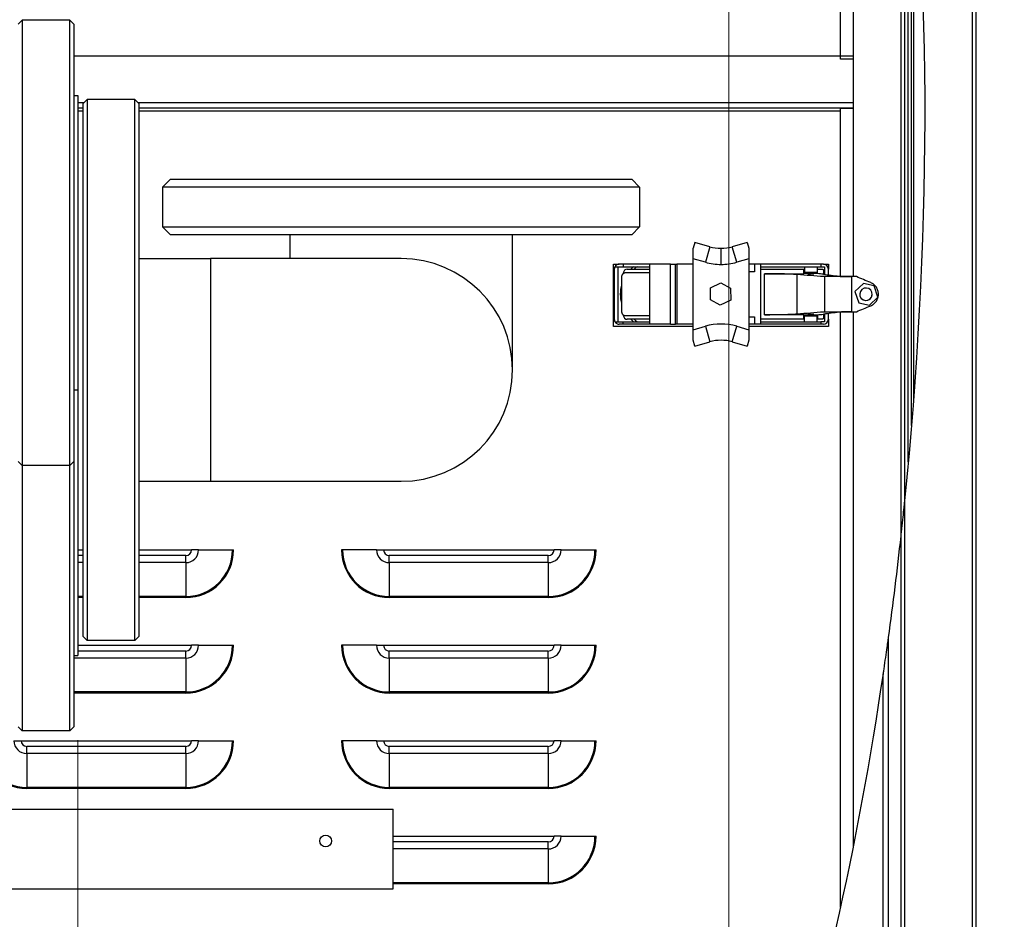
# Model space of a CAD drawing. Units: inches. Extents: x 72 to 334, y 21 to 223.
# Drawn here: x 177 to 192, y 118 to 132 of the extents above; entities that cross this region are included whole.
import ezdxf

# ---------------------------------------------------------------- set-up
doc = ezdxf.new("R2010")
doc.units = ezdxf.units.IN
doc.header["$LTSCALE"] = 21.333333
doc.header["$MEASUREMENT"] = 0
for name, color, linetype, lineweight in [('Dimensions(ANSI)', 7, 'Continuous', 18), ('Visible Edges(ANSI)', 7, 'Continuous', 25), ('Visible Tangent Edges(ANSI)', 7, 'Continuous', 25)]:
    doc.layers.add(name, color=color, linetype=linetype, lineweight=lineweight)
doc.styles.add('MESTEK', font='arial.ttf')
doc.dimstyles.new('MESTEK FRACTIONS', dxfattribs={"dimscale": 21.333333, "dimtxt": 0.08, "dimasz": 0.098425, "dimexe": 0.063, "dimexo": 0.0625, "dimgap": 0.031496, "dimtad": 0, "dimtih": 1, "dimtoh": 1, "dimdec": 4, "dimrnd": 1e-08, "dimzin": 1, "dimdsep": 46, "dimlunit": 5, "dimtxsty": 'MESTEK', "dimcen": 0.09, "dimdle": 0.393701, "dimclrd": 7, "dimclre": 7, "dimclrt": 7, "dimadec": 0, "dimazin": 0, "dimtfac": 1, "dimtofl": 0, "dimtmove": 0, "dimatfit": 3, "dimfxl": 0, "dimfrac": 2, "dimtolj": 1, "dimtzin": 0, "dimlwd": 15, "dimlwe": 15, "dimarcsym": 0})

# ---------------------------------------------------------------- blocks, each defined once
blk = doc.blocks.new('*D36')
at = {"layer": 'Defpoints', "color": 0, "linetype": 'Continuous'}
for p in [(187.729, 134.232), (191.639, 103.136), (191.639, 99.676)]:
    blk.add_point(p, dxfattribs=at)
at = {"layer": 'Dimensions(ANSI)', "color": 7, "linetype": 'Continuous', "lineweight": 15}
for p, q in [((187.729, 132.899), (187.729, 98.332)), ((185.629, 99.676), (183.53, 99.676)), ((193.739, 99.676), (207.525, 99.676))]:
    blk.add_line(p, q, dxfattribs=at)
at = {"layer": 'Dimensions(ANSI)', "color": 7, "linetype": 'Continuous'}
for points in [[(185.629, 100.026), (185.629, 99.326), (187.729, 99.676)], [(193.739, 100.026), (193.739, 99.326), (191.639, 99.676)]]:
    blk.add_solid(points, dxfattribs=at)
at = {"layer": 'Dimensions(ANSI)', "color": 7, "linetype": 'Continuous', "lineweight": 18, "insert": (208.197, 103.421), "char_height": 1.70667, "attachment_point": 1, "style": 'MESTEK'}
blk.add_mtext('\\A1; 3 15/16\\P[99]{\\PWATER OUTLET}', dxfattribs=at)
blk = doc.blocks.new('*D37')
at = {"layer": 'Defpoints', "color": 0, "linetype": 'Continuous'}
for p in [(177.493, 122.178), (191.639, 101.886), (191.639, 95.988)]:
    blk.add_point(p, dxfattribs=at)
at = {"layer": 'Dimensions(ANSI)', "color": 7, "linetype": 'Continuous', "lineweight": 15}
for p, q in [((177.493, 120.845), (177.493, 94.644)), ((191.639, 100.552), (191.639, 94.644)), ((179.593, 95.988), (189.539, 95.988)), ((191.639, 95.988), (194.08, 95.988))]:
    blk.add_line(p, q, dxfattribs=at)
at = {"layer": 'Dimensions(ANSI)', "color": 7, "linetype": 'Continuous'}
for points in [[(179.593, 96.337), (179.593, 95.638), (177.493, 95.988)], [(189.539, 96.337), (189.539, 95.638), (191.639, 95.988)]]:
    blk.add_solid(points, dxfattribs=at)
at = {"layer": 'Dimensions(ANSI)', "color": 7, "linetype": 'Continuous', "lineweight": 18, "insert": (194.752, 99.704), "char_height": 1.70667, "attachment_point": 1, "style": 'MESTEK'}
blk.add_mtext('\\A1; 14 1/8\\P[359]{\\PWATER INLET}', dxfattribs=at)

msp = doc.modelspace()

# ---------------------------------------------------------------- linework, layer by layer
at = {"layer": 'Visible Edges(ANSI)'}
for p, q in [((191.611591, 155.110813), (191.611591, 106.610813)), ((190.430489, 136.699886), (190.430489, 124.053347)), ((190.489544, 136.253222), (190.489544, 124.60924)), ((190.548599, 125.219558), (190.548599, 135.752969)), ((190.598599, 125.792861), (190.598599, 135.273509)), ((189.482536, 131.549361), (189.482536, 133.475023)), ((189.682457, 133.479636), (189.682457, 128.130817)), ((176.555531, 132.101383), (176.618031, 132.163883)), ((176.618031, 132.163883), (176.618031, 125.163883)), ((177.368031, 132.163883), (176.618031, 132.163883)), ((177.368031, 125.163883), (177.368031, 132.163883)), ((177.430531, 132.101383), (177.368031, 132.163883)), ((177.430531, 132.101383), (177.430531, 125.226383)), ((177.430531, 131.599361), (189.682457, 131.599361)), ((189.682457, 131.549361), (189.482536, 131.549361)), ((177.430531, 130.976383), (177.493031, 130.976383)), ((177.493031, 130.976383), (177.493031, 126.351383)), ((177.574964, 130.851383), (177.637464, 130.913883)), ((177.574964, 122.476383), (177.574964, 130.851383)), ((177.637464, 130.913883), (177.637464, 122.413883)), ((178.387464, 130.913883), (177.637464, 130.913883)), ((178.387464, 122.413883), (178.387464, 130.913883)), ((178.449964, 130.851383), (178.387464, 130.913883)), ((178.449964, 130.851383), (178.449964, 122.476383)), ((177.493031, 130.786861), (177.574964, 130.786861)), ((177.493031, 130.736861), (177.574964, 130.736861)), ((178.449964, 130.786861), (189.682457, 130.786861)), ((178.449964, 130.736861), (189.482536, 130.736861)), ((189.482536, 130.77979), (189.682457, 130.77979)), ((189.482536, 128.135431), (189.482536, 130.77979)), ((178.949964, 129.663883), (178.824964, 129.538883)), ((178.949964, 129.663883), (186.199964, 129.663883)), ((186.199964, 129.663883), (186.324964, 129.538883)), ((186.324964, 129.538883), (178.824964, 129.538883)), ((178.824964, 129.538883), (178.824964, 128.913883)), ((186.324964, 129.538883), (186.324964, 128.913883)), ((178.824964, 128.913883), (186.324964, 128.913883)), ((178.949964, 128.788883), (178.824964, 128.913883)), ((186.199964, 128.788883), (186.324964, 128.913883)), ((186.199964, 128.788883), (178.949964, 128.788883)), ((180.824964, 128.788883), (180.824964, 128.413883)), ((184.324964, 126.663883), (184.324964, 128.788883)), ((187.192697, 128.668688), (187.167044, 128.578257)), ((187.427155, 128.602179), (187.192697, 128.668688)), ((188.016391, 128.668688), (187.781933, 128.602179)), ((188.016391, 128.668688), (188.042044, 128.578257)), ((178.449964, 128.413883), (179.574964, 128.413883)), ((182.574964, 128.413883), (179.574964, 128.413883)), ((187.167044, 127.296896), (187.167044, 128.411943)), ((188.042044, 128.411943), (188.042044, 127.296896)), ((185.912536, 128.326861), (186.005135, 128.326861)), ((185.912536, 127.346861), (185.912536, 128.326861)), ((185.926395, 128.248121), (185.926395, 127.460719)), ((185.94608, 128.300202), (185.94608, 128.287491)), ((185.94608, 128.287491), (186.06419, 128.287491)), ((185.98545, 127.421349), (185.98545, 128.287491)), ((186.06419, 128.326861), (186.005135, 128.326861)), ((186.477576, 128.326861), (186.06419, 128.326861)), ((186.06419, 128.326861), (186.06419, 128.287491)), ((186.06419, 128.287491), (186.477576, 128.287491)), ((186.071948, 128.182205), (186.071948, 128.189124)), ((186.477576, 128.189124), (186.09934, 128.189124)), ((186.128991, 128.24818), (186.477576, 128.24818)), ((186.812221, 128.326861), (186.477576, 128.326861)), ((186.477576, 128.326861), (186.477576, 128.287491)), ((186.477576, 128.287491), (186.477576, 127.421349)), ((186.812221, 128.326861), (186.890961, 128.326861)), ((186.890961, 128.326861), (186.910646, 128.326861)), ((186.890961, 127.381979), (186.890961, 128.326861)), ((187.167044, 128.326861), (186.910646, 128.326861)), ((188.131119, 128.326861), (188.042044, 128.326861)), ((188.131119, 128.20875), (188.042044, 128.20875)), ((188.229544, 128.326861), (188.131119, 128.326861)), ((188.131119, 128.326861), (188.131119, 128.20875)), ((188.229544, 128.287491), (188.229544, 128.326861)), ((189.174426, 128.326861), (188.229544, 128.326861)), ((188.229544, 127.421349), (188.229544, 128.287491)), ((188.229544, 128.287491), (189.174426, 128.287491)), ((188.229544, 128.248928), (188.90561, 128.248928)), ((188.90561, 128.248928), (188.91852, 128.248928)), ((188.90561, 128.177452), (188.90561, 128.248928)), ((188.91852, 128.287491), (188.91852, 128.196939)), ((189.115371, 128.196939), (188.91852, 128.196939)), ((189.115371, 128.287491), (189.115371, 128.196939)), ((189.115371, 128.248928), (189.12142, 128.248928)), ((189.12142, 128.248928), (189.194111, 128.248928)), ((189.213796, 128.326861), (189.174426, 128.326861)), ((189.174426, 128.326861), (189.174426, 128.287491)), ((189.174426, 128.287491), (189.233481, 128.287491)), ((189.213796, 128.326861), (189.292536, 128.326861)), ((189.233481, 128.287491), (189.233481, 128.167587)), ((189.292536, 128.326861), (189.292536, 128.248121)), ((189.292536, 128.159773), (189.292536, 128.248121)), ((186.041022, 128.130069), (186.041022, 127.578888)), ((187.439149, 127.956372), (187.602591, 128.036068)), ((187.602591, 128.036068), (187.75418, 127.951503)), ((188.288599, 128.177452), (188.90561, 128.177452)), ((189.23759, 128.130817), (189.220543, 128.130817)), ((189.732148, 128.130817), (189.663784, 128.130817)), ((187.441202, 127.765445), (187.439149, 127.956372)), ((187.75418, 127.951503), (187.756233, 127.760576)), ((189.842567, 128.02363), (189.710318, 127.89883)), ((189.710318, 127.89883), (189.7692, 127.717198)), ((190.012474, 127.988106), (189.842567, 128.02363)), ((190.071356, 127.806474), (190.012474, 127.988106)), ((187.592792, 127.68088), (187.441202, 127.765445)), ((187.756233, 127.760576), (187.592792, 127.68088)), ((189.939108, 127.681674), (190.071356, 127.806474)), ((189.220543, 127.579636), (189.23759, 127.579636)), ((189.482536, 118.22298), (189.482536, 127.575023)), ((189.663784, 127.579636), (189.732148, 127.579636)), ((189.682457, 127.579636), (189.682457, 119.174953)), ((189.7692, 127.717198), (189.939108, 127.681674)), ((185.94608, 127.421349), (186.06419, 127.421349)), ((185.94608, 127.408637), (185.94608, 127.421349)), ((186.06419, 127.421349), (186.477576, 127.421349)), ((186.06419, 127.381979), (186.06419, 127.421349)), ((186.071948, 127.519833), (186.071948, 127.526753)), ((186.09934, 127.519833), (186.477576, 127.519833)), ((186.477576, 127.460778), (186.128991, 127.460778)), ((186.477576, 127.421349), (186.477576, 127.381979)), ((188.042044, 127.500089), (188.131119, 127.500089)), ((188.131119, 127.500089), (188.131119, 127.381979)), ((188.905571, 127.461526), (188.229544, 127.461526)), ((188.229544, 127.421349), (189.174426, 127.421349)), ((188.229544, 127.381979), (188.229544, 127.421349)), ((188.905571, 127.533002), (188.288599, 127.533002)), ((188.905571, 127.461526), (188.905571, 127.533002)), ((188.91852, 127.461526), (188.905571, 127.461526)), ((188.91852, 127.421349), (188.91852, 127.5119)), ((189.115371, 127.5119), (188.91852, 127.5119)), ((189.115371, 127.421349), (189.115371, 127.5119)), ((189.121407, 127.461526), (189.115371, 127.461526)), ((189.194111, 127.461526), (189.121407, 127.461526)), ((189.233481, 127.421349), (189.174426, 127.421349)), ((189.174426, 127.421349), (189.174426, 127.381979)), ((189.213796, 127.540266), (189.213796, 127.481211)), ((189.233481, 127.542868), (189.233481, 127.421349)), ((189.292536, 127.460719), (189.292536, 127.550681)), ((189.292536, 127.460719), (189.292536, 127.346861)), ((187.167044, 127.346861), (185.912536, 127.346861)), ((186.06419, 127.381979), (186.005135, 127.381979)), ((186.477576, 127.381979), (186.06419, 127.381979)), ((186.812221, 127.381979), (186.477576, 127.381979)), ((186.812221, 127.381979), (186.890961, 127.381979)), ((186.910646, 127.381979), (186.890961, 127.381979)), ((187.167044, 127.381979), (186.910646, 127.381979)), ((188.131119, 127.381979), (188.042044, 127.381979)), ((189.292536, 127.346861), (188.042044, 127.346861)), ((188.229544, 127.381979), (188.131119, 127.381979)), ((189.174426, 127.381979), (188.229544, 127.381979)), ((189.213796, 127.381979), (189.174426, 127.381979)), ((187.192697, 127.040151), (187.167044, 127.130583)), ((187.192697, 127.040151), (187.427155, 127.106661)), ((187.781933, 127.106661), (188.016391, 127.040151)), ((188.042044, 127.130583), (188.016391, 127.040151)), ((177.430531, 126.351383), (177.493031, 126.351383)), ((177.493031, 126.351383), (177.493031, 122.178153)), ((176.555531, 125.226383), (176.618031, 125.163883)), ((176.618031, 125.163883), (176.618031, 120.990653)), ((177.368031, 125.163883), (176.618031, 125.163883)), ((177.430531, 125.226383), (177.368031, 125.163883)), ((177.368031, 120.990653), (177.368031, 125.163883)), ((177.430531, 125.226383), (177.430531, 121.053153)), ((178.449964, 124.913883), (179.574964, 124.913883)), ((179.574964, 124.913883), (182.574964, 124.913883)), ((190.430489, 124.053347), (190.430489, 106.610813)), ((177.493031, 123.836861), (177.574964, 123.836861)), ((178.449964, 123.836861), (179.278786, 123.836861)), ((179.39009, 123.836861), (179.278786, 123.836861)), ((179.39009, 123.836861), (179.922848, 123.836861)), ((179.922848, 123.836861), (179.938786, 123.836861)), ((181.654725, 123.836861), (181.638786, 123.836861)), ((182.187482, 123.836861), (181.654725, 123.836861)), ((182.187482, 123.836861), (182.298786, 123.836861)), ((182.298786, 123.836861), (184.978786, 123.836861)), ((185.09009, 123.836861), (184.978786, 123.836861)), ((185.09009, 123.836861), (185.622848, 123.836861)), ((185.622848, 123.836861), (185.638786, 123.836861)), ((177.574964, 122.476383), (177.637464, 122.413883)), ((178.449964, 122.476383), (178.387464, 122.413883)), ((177.493031, 122.336861), (179.278786, 122.336861)), ((178.387464, 122.413883), (177.637464, 122.413883)), ((179.39009, 122.336861), (179.278786, 122.336861)), ((179.39009, 122.336861), (179.922848, 122.336861)), ((179.922848, 122.336861), (179.938786, 122.336861)), ((181.654725, 122.336861), (181.638786, 122.336861)), ((182.187482, 122.336861), (181.654725, 122.336861)), ((182.187482, 122.336861), (182.298786, 122.336861)), ((182.298786, 122.336861), (184.978786, 122.336861)), ((185.09009, 122.336861), (184.978786, 122.336861)), ((185.09009, 122.336861), (185.622848, 122.336861)), ((185.622848, 122.336861), (185.638786, 122.336861)), ((190.232536, 122.457785), (190.232536, 105.917861)), ((177.430531, 122.178153), (177.493031, 122.178153)), ((176.555531, 121.053153), (176.618031, 120.990653)), ((177.368031, 120.990653), (176.618031, 120.990653)), ((177.430531, 121.053153), (177.368031, 120.990653)), ((176.487482, 120.836861), (176.598786, 120.836861)), ((176.598786, 120.836861), (179.278786, 120.836861)), ((179.39009, 120.836861), (179.278786, 120.836861)), ((179.39009, 120.836861), (179.922848, 120.836861)), ((179.922848, 120.836861), (179.938786, 120.836861)), ((181.654725, 120.836861), (181.638786, 120.836861)), ((182.187482, 120.836861), (181.654725, 120.836861)), ((182.187482, 120.836861), (182.298786, 120.836861)), ((182.298786, 120.836861), (184.978786, 120.836861)), ((185.09009, 120.836861), (184.978786, 120.836861)), ((185.09009, 120.836861), (185.622848, 120.836861)), ((185.622848, 120.836861), (185.638786, 120.836861)), ((171.895591, 119.760813), (182.450591, 119.760813)), ((182.450591, 118.510813), (182.450591, 119.760813)), ((182.450591, 119.336861), (184.978786, 119.336861)), ((185.09009, 119.336861), (184.978786, 119.336861)), ((185.09009, 119.336861), (185.622848, 119.336861)), ((185.622848, 119.336861), (185.638786, 119.336861)), ((171.895591, 118.510813), (182.450591, 118.510813))]:
    msp.add_line(p, q, dxfattribs=at)
msp.add_circle((181.388091, 119.260813), 0.09375, dxfattribs=at)
for centre, radius, start, end in [((187.604544, 129.227505), 0.65, 254.1627147, 270), ((187.604544, 129.227505), 0.65, 270, 285.8372853), ((182.574964, 126.663883), 1.75, 270, 90), ((186.005135, 128.248121), 0.07874, 138.5903779, 180), ((186.005135, 128.248121), 0.07874, 90, 138.5903779), ((189.213796, 128.248121), 0.07874, 0, 90), ((189.883087, 127.854479), 0.098425, 17.9618616, 197.9618616), ((189.883087, 127.854479), 0.098425, 197.9618616, 17.9618616), ((189.883087, 127.855227), 0.098425, 180.2177245, 300.3132644), ((189.883087, 127.855227), 0.098425, 300.3132644, 359.7822755), ((186.005135, 127.460719), 0.07874, 180, 221.4096221), ((189.213796, 127.460719), 0.07874, 270, 0), ((186.005135, 127.460719), 0.07874, 221.4096221, 270), ((187.604544, 126.481334), 0.65, 74.1627147, 105.8372853)]:
    msp.add_arc(centre, radius, start, end, dxfattribs=at)
for centre, major_axis, start_param, end_param in [((186.128991, 128.189124), (0, 0.059055), 0, 1.570796327), ((186.128991, 127.519833), (0, -0.059055), 4.71238898, 6.283185307)]:
    msp.add_ellipse(centre, major_axis=major_axis, ratio=0.965925826, start_param=start_param, end_param=end_param, dxfattribs=at)
for points in [[(190.489544, 136.253222), (190.932174, 132.722936), (190.8931, 128.577154), (190.489544, 124.60924)], [(186.231109, 128.287491), (186.215513, 128.275212), (186.200591, 128.262078), (186.186417, 128.24818)], [(186.285664, 128.287491), (186.269286, 128.275144), (186.253714, 128.262036), (186.238934, 128.24818)], [(189.213796, 128.229243), (189.213796, 128.209558), (189.213796, 128.189874), (189.2138, 128.17019)], [(189.220543, 128.130817), (189.080372, 128.141878), (188.940202, 128.152939), (188.800032, 128.163999)], [(189.2138, 128.17019), (189.18301, 128.17285), (189.152215, 128.175509), (189.12142, 128.178168)], [(189.2138, 128.17019), (189.296235, 128.159284), (189.378667, 128.148377), (189.461099, 128.137471)], [(189.958419, 128.037093), (189.882995, 128.068334), (189.807571, 128.099576), (189.732148, 128.130817)], [(186.041022, 128.001932), (186.027729, 127.953962), (186.020883, 127.904193), (186.020883, 127.85442)], [(186.020883, 127.85442), (186.020883, 127.804647), (186.027729, 127.754877), (186.041022, 127.706908)], [(188.800032, 127.546454), (188.940202, 127.557515), (189.080372, 127.568576), (189.220543, 127.579636)], [(189.461099, 127.572983), (189.378671, 127.562077), (189.296244, 127.551171), (189.213803, 127.540266)], [(189.732148, 127.579636), (189.807571, 127.610878), (189.882995, 127.642119), (189.958419, 127.673361)], [(186.186297, 127.460778), (186.200507, 127.446836), (186.215469, 127.433662), (186.231109, 127.421349)], [(186.238808, 127.460778), (186.253657, 127.446849), (186.269274, 127.433705), (186.285664, 127.421349)], [(189.121407, 127.532285), (189.152201, 127.534945), (189.182994, 127.537605), (189.213803, 127.540266)], [(190.430489, 124.053347), (190.371746, 123.523078), (190.305816, 122.990433), (190.232541, 122.457784)]]:
    msp.add_open_spline(points, degree=3, dxfattribs=at)
for points, weights in [([(187.167044, 128.411943), (187.167044, 128.473107), (187.167044, 128.530754), (187.167044, 128.578257)], [1, 0.961674889893, 0.961674889893, 1]), ([(188.042044, 128.578257), (188.042044, 128.530754), (188.042044, 128.473107), (188.042044, 128.411943)], [1, 0.961674889893, 0.961674889893, 1]), ([(186.09934, 128.189124), (186.065178, 128.189124), (186.041022, 128.164663), (186.041022, 128.130069)], [1, 0.804737854124, 0.804737854124, 1]), ([(186.041022, 127.578888), (186.041022, 127.544295), (186.065178, 127.519833), (186.09934, 127.519833)], [1, 0.804737854124, 0.804737854124, 1]), ([(187.167044, 127.130583), (187.167044, 127.178086), (187.167044, 127.235733), (187.167044, 127.296896)], [1, 0.961674889893, 0.961674889893, 1]), ([(188.042044, 127.296896), (188.042044, 127.235733), (188.042044, 127.178086), (188.042044, 127.130583)], [1, 0.961674889894, 0.961674889894, 1])]:
    msp.add_rational_spline(points, weights, degree=3, dxfattribs=at)
for points, knots in [([(189.194111, 128.248928), (189.196798, 128.248928), (189.199139, 128.248384), (189.202003, 128.247305), (189.202854, 128.246901), (189.203982, 128.246279), (189.204509, 128.245965), (189.205063, 128.245601), (189.205325, 128.245421), (189.205453, 128.245332), (189.205507, 128.245294), (189.205543, 128.245268), (189.205535, 128.245274), (189.208328, 128.243272), (189.210438, 128.240672), (189.213168, 128.235076), (189.213796, 128.232086), (189.213796, 128.229243)], [0, 0, 0, 0, 0.25, 0.25, 0.375, 0.375, 0.4375, 0.46875, 0.484375, 0.4921875, 0.49609375, 0.49609375, 0.5, 0.5, 0.75, 0.75, 1, 1, 1, 1]), ([(188.800032, 128.163999), (188.784629, 128.165215), (188.767592, 128.166338), (188.740383, 128.167885), (188.731037, 128.168378), (188.716697, 128.169082), (188.709446, 128.169426), (188.700865, 128.169812), (188.696546, 128.170001), (188.69438, 128.170094), (188.693296, 128.170141), (188.692753, 128.170164), (188.692481, 128.170176), (188.692346, 128.170182), (188.692287, 128.170184), (188.692249, 128.170186), (188.692265, 128.170185), (188.664102, 128.171386), (188.633963, 128.172434), (188.586919, 128.17378), (188.57093, 128.174191), (188.54663, 128.17475), (188.538477, 128.174927), (188.526184, 128.175179), (188.520022, 128.175301), (188.512809, 128.175437), (188.509713, 128.175495), (188.507648, 128.175532), (188.506671, 128.17555), (188.435877, 128.176824), (188.361777, 128.177452), (188.288599, 128.177452)], [0, 0, 0, 0, 0.25, 0.25, 0.375, 0.375, 0.4375, 0.46875, 0.484375, 0.4921875, 0.49609375, 0.498046875, 0.499023437, 0.499511719, 0.499755859, 0.499755859, 0.5, 0.5, 0.625, 0.625, 0.6875, 0.6875, 0.71875, 0.71875, 0.734375, 0.7421875, 0.74609375, 0.74609375, 0.75, 0.75, 1, 1, 1, 1]), ([(189.12142, 128.178168), (189.118805, 128.178394), (189.114404, 128.178716), (189.108432, 128.179065), (189.105237, 128.179233), (189.103586, 128.179315), (189.102868, 128.17935), (189.102387, 128.179373), (189.102104, 128.179386), (189.098652, 128.179549), (189.093511, 128.179764), (189.087048, 128.17999), (189.083699, 128.180097), (189.081996, 128.180149), (189.081137, 128.180174), (189.080768, 128.180185), (189.080521, 128.180192), (189.080437, 128.180195), (189.075066, 128.18035), (189.066962, 128.180546), (189.056999, 128.180723), (189.05262, 128.180787), (189.049676, 128.180828), (189.048128, 128.180847), (189.040965, 128.180932), (189.032296, 128.181004), (189.022051, 128.181036), (189.017633, 128.181038), (189.014681, 128.181037), (189.01325, 128.181036), (189.005603, 128.18102), (188.996561, 128.18097), (188.986247, 128.180856), (188.981149, 128.180785), (188.978977, 128.180752), (188.977532, 128.180729), (188.976852, 128.180718), (188.969995, 128.180603), (188.961241, 128.180418), (188.951707, 128.180147), (188.94711, 128.179997), (188.944854, 128.179919), (188.943737, 128.179879), (188.94326, 128.179862), (188.942943, 128.17985), (188.942742, 128.179843), (188.938947, 128.179703), (188.933728, 128.179486), (188.928167, 128.179208), (188.925519, 128.179064), (188.924227, 128.17899), (188.923681, 128.178958), (188.923318, 128.178936), (188.923191, 128.178929), (188.915507, 128.178469), (188.909725, 128.177981), (188.90561, 128.177452)], [0, 0, 0, 0, 0.0625, 0.09375, 0.109375, 0.1171875, 0.12109375, 0.12109375, 0.125, 0.125, 0.1875, 0.21875, 0.234375, 0.2421875, 0.24609375, 0.248046875, 0.248046875, 0.25, 0.25, 0.3125, 0.34375, 0.359375, 0.359375, 0.375, 0.375, 0.4375, 0.46875, 0.484375, 0.484375, 0.5, 0.5, 0.5625, 0.59375, 0.609375, 0.6171875, 0.6171875, 0.625, 0.625, 0.6875, 0.71875, 0.734375, 0.7421875, 0.74609375, 0.748046875, 0.748046875, 0.75, 0.75, 0.8125, 0.84375, 0.859375, 0.8671875, 0.87109375, 0.87109375, 0.875, 0.875, 1, 1, 1, 1]), ([(189.066158, 128.175658), (189.066158, 128.176061), (189.063799, 128.176398), (189.059212, 128.176807), (189.057504, 128.176927), (189.054906, 128.177082), (189.054034, 128.17713), (189.052738, 128.177196), (189.052093, 128.177227), (189.051351, 128.177261), (189.051036, 128.177275), (189.050826, 128.177284), (189.050758, 128.177287), (189.046126, 128.177485), (189.040952, 128.177631), (189.032805, 128.177783), (189.030025, 128.177822), (189.025831, 128.177863), (189.023729, 128.17788), (189.021279, 128.177892), (189.020232, 128.177895), (189.019535, 128.177897), (189.019248, 128.177898), (189.012288, 128.17791), (189.005469, 128.177858), (188.995747, 128.177684), (188.992593, 128.17761), (188.988124, 128.177476), (188.986679, 128.177427), (188.984592, 128.177347), (188.98357, 128.177306), (188.982417, 128.177256), (188.981851, 128.17723), (188.98161, 128.177219), (188.981451, 128.177211), (188.981337, 128.177206), (188.978369, 128.177063), (188.975108, 128.176865), (188.969781, 128.17635), (188.967733, 128.176033), (188.967733, 128.175658)], [0.5, 0.5, 0.5, 0.5, 0.5625, 0.5625, 0.59375, 0.59375, 0.609375, 0.609375, 0.6171875, 0.62109375, 0.623046875, 0.623046875, 0.625, 0.625, 0.6875, 0.6875, 0.71875, 0.71875, 0.734375, 0.7421875, 0.74609375, 0.74609375, 0.75, 0.75, 0.8125, 0.8125, 0.84375, 0.84375, 0.859375, 0.859375, 0.8671875, 0.87109375, 0.873046875, 0.8740234375, 0.8740234375, 0.875, 0.875, 0.9375, 0.9375, 1, 1, 1, 1]), ([(188.967733, 128.175658), (188.967733, 128.175283), (188.969781, 128.174966), (188.973775, 128.17458), (188.975266, 128.174466), (188.977536, 128.174317), (188.978299, 128.174271), (188.979434, 128.174207), (188.979998, 128.174177), (188.980648, 128.174144), (188.980971, 128.174128), (188.981109, 128.174121), (188.9812, 128.174117), (188.981212, 128.174116), (188.986369, 128.173869), (188.992503, 128.17369), (189.002226, 128.173516), (189.005553, 128.173474), (189.010555, 128.173435), (189.012223, 128.173426), (189.014716, 128.173418), (189.015959, 128.173416), (189.017196, 128.173416), (189.018018, 128.173416), (189.018491, 128.173417), (189.024404, 128.173427), (189.030087, 128.173483), (189.038234, 128.173634), (189.040885, 128.173696), (189.044687, 128.173806), (189.045925, 128.173845), (189.047727, 128.173909), (189.048615, 128.173941), (189.049625, 128.173982), (189.050053, 128.173999), (189.050336, 128.174011), (189.050513, 128.174018), (189.053951, 128.174165), (189.057683, 128.174373), (189.063798, 128.174918), (189.066158, 128.175255), (189.066158, 128.175658)], [0, 0, 0, 0, 0.0625, 0.0625, 0.09375, 0.09375, 0.109375, 0.109375, 0.1171875, 0.12109375, 0.123046875, 0.1240234375, 0.1240234375, 0.125, 0.125, 0.1875, 0.1875, 0.21875, 0.21875, 0.234375, 0.234375, 0.2421875, 0.24609375, 0.24609375, 0.25, 0.25, 0.3125, 0.3125, 0.34375, 0.34375, 0.359375, 0.359375, 0.3671875, 0.37109375, 0.373046875, 0.373046875, 0.375, 0.375, 0.4375, 0.4375, 0.5, 0.5, 0.5, 0.5]), ([(189.663784, 128.130817), (189.620838, 128.130817), (189.577895, 128.130817), (189.49493, 128.130817), (189.454913, 128.130817), (189.380529, 128.130817), (189.346166, 128.130817), (189.285431, 128.130817), (189.259063, 128.130817), (189.23759, 128.130817)], [0, 0, 0, 0, 0.25, 0.25, 0.5, 0.5, 0.75, 0.75, 1, 1, 1, 1]), ([(189.461099, 128.137471), (189.470014, 128.136291), (189.483261, 128.135279), (189.50607, 128.134012), (189.514167, 128.133632), (189.52668, 128.133125), (189.530913, 128.132966), (189.537313, 128.132743), (189.540527, 128.132636), (189.543752, 128.132535), (189.545904, 128.132469), (189.54694, 128.132437), (189.565971, 128.131875), (189.58535, 128.131479), (189.625204, 128.13095), (189.645673, 128.130817), (189.665837, 128.130817)], [0, 0, 0, 0, 0.25, 0.25, 0.375, 0.375, 0.4375, 0.4375, 0.46875, 0.484375, 0.484375, 0.5, 0.5, 0.75, 0.75, 1, 1, 1, 1]), ([(190.079938, 127.855227), (190.07994, 127.874679), (190.077106, 127.893754), (190.065817, 127.930985), (190.057568, 127.948416), (190.035957, 127.980766), (190.023003, 127.995052), (189.992933, 128.019736), (189.976416, 128.029636), (189.958419, 128.037093)], [0.5, 0.5, 0.5, 0.5, 0.625, 0.625, 0.75, 0.75, 0.875, 0.875, 1, 1, 1, 1]), ([(189.958419, 127.673361), (189.976403, 127.680812), (189.99293, 127.690721), (190.023006, 127.715398), (190.035954, 127.72969), (190.057571, 127.762035), (190.065813, 127.77947), (190.07711, 127.816698), (190.079936, 127.835775), (190.079938, 127.855227)], [0, 0, 0, 0, 0.125, 0.125, 0.25, 0.25, 0.375, 0.375, 0.5, 0.5, 0.5, 0.5]), ([(189.23759, 127.579636), (189.259063, 127.579636), (189.285431, 127.579636), (189.346166, 127.579636), (189.380529, 127.579636), (189.454913, 127.579636), (189.49493, 127.579636), (189.577895, 127.579636), (189.620838, 127.579636), (189.663784, 127.579636)], [0, 0, 0, 0, 0.25, 0.25, 0.5, 0.5, 0.75, 0.75, 1, 1, 1, 1]), ([(189.665837, 127.579636), (189.645674, 127.579636), (189.625205, 127.579504), (189.595315, 127.579107), (189.585489, 127.578942), (189.571126, 127.578644), (189.566402, 127.578537), (189.559431, 127.578363), (189.555974, 127.578274), (189.552565, 127.578179), (189.550304, 127.578115), (189.549137, 127.578081), (189.530817, 127.57754), (189.513674, 127.576863), (189.483262, 127.575175), (189.470015, 127.574163), (189.461099, 127.572983)], [0, 0, 0, 0, 0.25, 0.25, 0.375, 0.375, 0.4375, 0.4375, 0.46875, 0.484375, 0.484375, 0.5, 0.5, 0.75, 0.75, 1, 1, 1, 1]), ([(188.288599, 127.533002), (188.325925, 127.533002), (188.363486, 127.533165), (188.419143, 127.533655), (188.437581, 127.533859), (188.464931, 127.534226), (188.473997, 127.534359), (188.487502, 127.534573), (188.494231, 127.534684), (188.502037, 127.53482), (188.505929, 127.53489), (188.507594, 127.53492), (188.508704, 127.53494), (188.509307, 127.534952), (188.542127, 127.535556), (188.573952, 127.536295), (188.619915, 127.537622), (188.63494, 127.5381), (188.656891, 127.538871), (188.664111, 127.539138), (188.674776, 127.539551), (188.680067, 127.539761), (188.686164, 127.540011), (188.689194, 127.540138), (188.690703, 127.540202), (188.691457, 127.540234), (188.691833, 127.54025), (188.691995, 127.540257), (188.692102, 127.540262), (188.69219, 127.540265), (188.731937, 127.541961), (188.769225, 127.544023), (188.800032, 127.546454)], [0, 0, 0, 0, 0.125, 0.125, 0.1875, 0.1875, 0.21875, 0.21875, 0.234375, 0.2421875, 0.24609375, 0.248046875, 0.248046875, 0.25, 0.25, 0.375, 0.375, 0.4375, 0.4375, 0.46875, 0.46875, 0.484375, 0.4921875, 0.49609375, 0.498046875, 0.499023437, 0.499511719, 0.499755859, 0.499755859, 0.5, 0.5, 1, 1, 1, 1]), ([(188.905571, 127.533002), (188.907665, 127.532732), (188.911464, 127.532343), (188.917047, 127.531917), (188.919686, 127.53174), (188.921047, 127.531653), (188.921552, 127.531621), (188.922269, 127.531577), (188.925526, 127.531379), (188.930633, 127.531109), (188.935841, 127.530881), (188.938527, 127.53077), (188.939289, 127.530739), (188.941859, 127.53064), (188.948381, 127.530398), (188.958179, 127.530109), (188.967263, 127.52991), (188.97192, 127.529819), (188.973345, 127.529793), (188.976287, 127.529742), (188.98368, 127.529621), (188.991273, 127.529534), (189.000577, 127.529464), (189.003649, 127.529446), (189.010301, 127.52942), (189.013621, 127.529413), (189.016934, 127.529413)], [0, 0, 0, 0, 0.0675599127, 0.1013398691, 0.1182298472, 0.1182298472, 0.1266748363, 0.1266748363, 0.1351198254, 0.2026797381, 0.2364596945, 0.2364596945, 0.2533496727, 0.2533496727, 0.2702396508, 0.3377995636, 0.3715795199, 0.3715795199, 0.3884694981, 0.3884694981, 0.4053594763, 0.472919389, 0.472919389, 0.5066993453, 0.5066993453, 0.5404793017, 0.5404793017, 0.5404793017, 0.5404793017]), ([(189.066158, 127.534796), (189.066158, 127.535198), (189.063799, 127.535536), (189.059212, 127.535944), (189.057504, 127.536064), (189.054906, 127.53622), (189.054034, 127.536268), (189.052738, 127.536334), (189.052093, 127.536365), (189.051351, 127.536399), (189.051036, 127.536413), (189.050826, 127.536422), (189.050758, 127.536425), (189.046126, 127.536623), (189.040952, 127.536769), (189.032805, 127.53692), (189.030025, 127.536959), (189.025831, 127.537001), (189.023729, 127.537017), (189.021279, 127.537029), (189.020232, 127.537033), (189.019535, 127.537035), (189.019248, 127.537035), (189.012288, 127.537047), (189.005469, 127.536995), (188.995747, 127.536822), (188.992593, 127.536748), (188.988124, 127.536613), (188.986679, 127.536564), (188.984592, 127.536485), (188.98357, 127.536444), (188.982417, 127.536393), (188.981851, 127.536367), (188.98161, 127.536356), (188.981451, 127.536349), (188.981337, 127.536343), (188.978369, 127.536201), (188.975108, 127.536002), (188.969781, 127.535487), (188.967733, 127.535171), (188.967733, 127.534796)], [0.5, 0.5, 0.5, 0.5, 0.5625, 0.5625, 0.59375, 0.59375, 0.609375, 0.609375, 0.6171875, 0.62109375, 0.623046875, 0.623046875, 0.625, 0.625, 0.6875, 0.6875, 0.71875, 0.71875, 0.734375, 0.7421875, 0.74609375, 0.74609375, 0.75, 0.75, 0.8125, 0.8125, 0.84375, 0.84375, 0.859375, 0.859375, 0.8671875, 0.87109375, 0.873046875, 0.8740234375, 0.8740234375, 0.875, 0.875, 0.9375, 0.9375, 1, 1, 1, 1]), ([(188.967733, 127.534796), (188.967733, 127.53442), (188.969781, 127.534104), (188.973775, 127.533718), (188.975266, 127.533604), (188.977536, 127.533455), (188.978299, 127.533409), (188.979434, 127.533345), (188.979998, 127.533315), (188.980648, 127.533282), (188.980971, 127.533266), (188.981109, 127.533259), (188.9812, 127.533255), (188.981212, 127.533254), (188.986369, 127.533007), (188.992503, 127.532828), (189.002226, 127.532654), (189.005553, 127.532612), (189.010555, 127.532573), (189.012223, 127.532564), (189.014716, 127.532556), (189.015959, 127.532554), (189.017196, 127.532554), (189.018018, 127.532554), (189.018491, 127.532555), (189.024404, 127.532565), (189.030087, 127.53262), (189.038234, 127.532772), (189.040885, 127.532833), (189.044687, 127.532943), (189.045925, 127.532983), (189.047727, 127.533046), (189.048615, 127.533079), (189.049625, 127.533119), (189.050053, 127.533137), (189.050336, 127.533149), (189.050513, 127.533156), (189.053951, 127.533303), (189.057683, 127.53351), (189.063798, 127.534056), (189.066158, 127.534393), (189.066158, 127.534796)], [0, 0, 0, 0, 0.0625, 0.0625, 0.09375, 0.09375, 0.109375, 0.109375, 0.1171875, 0.12109375, 0.123046875, 0.1240234375, 0.1240234375, 0.125, 0.125, 0.1875, 0.1875, 0.21875, 0.21875, 0.234375, 0.234375, 0.2421875, 0.24609375, 0.24609375, 0.25, 0.25, 0.3125, 0.3125, 0.34375, 0.34375, 0.359375, 0.359375, 0.3671875, 0.37109375, 0.373046875, 0.373046875, 0.375, 0.375, 0.4375, 0.4375, 0.5, 0.5, 0.5, 0.5]), ([(189.016934, 127.529413), (189.022567, 127.529413), (189.028181, 127.529432), (189.036574, 127.529487), (189.039285, 127.529509), (189.045057, 127.529567), (189.053596, 127.529667), (189.06451, 127.529856), (189.072994, 127.530056), (189.076196, 127.53014), (189.077471, 127.530174), (189.077892, 127.530186), (189.079348, 127.530226), (189.084151, 127.530364), (189.090531, 127.530577), (189.096495, 127.530815), (189.098962, 127.530923), (189.10018, 127.530977), (189.100603, 127.530997), (189.101559, 127.531041), (189.109609, 127.531419), (189.116305, 127.531844), (189.121407, 127.532285)], [0.5404793017, 0.5404793017, 0.5404793017, 0.5404793017, 0.597919389, 0.597919389, 0.6266394326, 0.6266394326, 0.6553594763, 0.7127995636, 0.7415196072, 0.7486996181, 0.7486996181, 0.755879629, 0.755879629, 0.7702396508, 0.8276797381, 0.8563997818, 0.8707598036, 0.8707598036, 0.8779398145, 0.8779398145, 0.8851198254, 1, 1, 1, 1]), ([(189.213782, 127.481211), (189.213796, 127.47808), (189.213035, 127.474959), (189.210892, 127.470803), (189.210013, 127.469505), (189.208487, 127.467741), (189.207672, 127.466905), (189.20664, 127.46602), (189.206106, 127.465601), (189.205834, 127.465397), (189.205717, 127.465311), (189.205638, 127.465254), (189.205576, 127.46521), (189.204483, 127.464428), (189.203034, 127.463547), (189.199229, 127.462094), (189.19686, 127.461526), (189.194111, 127.461526)], [0, 0, 0, 0, 0.25, 0.25, 0.375, 0.375, 0.4375, 0.46875, 0.484375, 0.4921875, 0.49609375, 0.49609375, 0.5, 0.5, 0.75, 0.75, 1, 1, 1, 1]), ([(190.489544, 124.60924), (190.489271, 124.606556), (190.488999, 124.603883), (190.487405, 124.588234), (190.4861, 124.575455), (190.482798, 124.543225), (190.480803, 124.523845), (190.473505, 124.453268), (190.468074, 124.401394), (190.456573, 124.292786), (190.449508, 124.227028), (190.4406, 124.145191), (190.436983, 124.112178), (190.433067, 124.076651), (190.431789, 124.065093), (190.430913, 124.057179), (190.430756, 124.055753), (190.430578, 124.054151), (190.430527, 124.053693), (190.430494, 124.053391), (190.430489, 124.053347), (190.430489, 124.053347)], [1.095346555, 1.095346555, 1.095346555, 1.095346555, 1.108323501, 1.108323501, 1.171598946, 1.171598946, 1.270671131, 1.270671131, 1.539183231, 1.539183231, 1.857425047, 1.857425047, 2.005543044, 2.005543044, 2.07363392, 2.07363392, 2.089102225, 2.089102225, 2.098610219, 2.098610219, 2.10261302, 2.10261302, 2.10261302, 2.10261302]), ([(190.232536, 122.457785), (190.232536, 122.457785), (190.232515, 122.457633), (190.232412, 122.45688), (190.232299, 122.456063), (190.231931, 122.453384), (190.231615, 122.451093), (190.230532, 122.443224), (190.22952, 122.435886), (190.224768, 122.401469), (190.21926, 122.36181), (190.203675, 122.250265), (190.187432, 122.135526), (190.166254, 121.989774), (190.162773, 121.965931), (190.157738, 121.931576), (190.156137, 121.920673), (190.153541, 121.903028), (190.152528, 121.896154), (190.151536, 121.889429)], [5.005336087, 5.005336087, 5.005336087, 5.005336087, 5.012000631, 5.012000631, 5.023399329, 5.023399329, 5.04385898, 5.04385898, 5.095275619, 5.095275619, 5.299904301, 5.299904301, 5.914436437, 5.914436437, 6.038118417, 6.038118417, 6.097933567, 6.097933567, 6.137544419, 6.137544419, 6.137544419, 6.137544419]), ([(190.151536, 121.889429), (189.763621, 119.25954), (189.167003, 116.459409), (187.501808, 111.692504), (186.639089, 110.103308), (184.988848, 107.761191), (184.039348, 106.771045), (182.904431, 105.917861)], [0.34491607, 0.34491607, 0.34491607, 0.34491607, 20.548828755, 20.548828755, 38.717444197, 38.717444197, 56.676168071, 56.676168071, 56.676168071, 56.676168071])]:
    msp.add_open_spline(points, degree=3, knots=knots, dxfattribs=at)
at = {"layer": 'Visible Tangent Edges(ANSI)'}
for p, q in [((191.552536, 155.110813), (191.552536, 106.610813)), ((190.629599, 134.941901), (190.629599, 126.182956)), ((177.493031, 130.867861), (177.591442, 130.867861)), ((178.433487, 130.867861), (189.682457, 130.867861)), ((187.427155, 128.602179), (187.357837, 128.35782)), ((187.604544, 128.323505), (187.604544, 128.577505)), ((187.851251, 128.35782), (187.781933, 128.602179)), ((179.574964, 128.413883), (179.574964, 124.913883)), ((187.357837, 128.35782), (187.167044, 128.411943)), ((188.042044, 128.411943), (187.851251, 128.35782)), ((186.812221, 127.381979), (186.812221, 128.326861)), ((186.910646, 128.326861), (186.910646, 127.381979)), ((189.12142, 128.178168), (189.12142, 128.248928)), ((188.288599, 127.533002), (188.288599, 128.177452)), ((188.800032, 127.546454), (188.800032, 128.163999)), ((189.23759, 127.579636), (189.23759, 128.130817)), ((189.663784, 127.579636), (189.663784, 128.130817)), ((186.020883, 127.85442), (186.041022, 127.85442)), ((189.883087, 127.756802), (189.883087, 127.756054)), ((189.016934, 127.5119), (189.016934, 127.529413)), ((189.121407, 127.532285), (189.121407, 127.461526)), ((187.167044, 127.296896), (187.357837, 127.351019)), ((187.357837, 127.351019), (187.427155, 127.106661)), ((187.781933, 127.106661), (187.851251, 127.351019)), ((187.851251, 127.351019), (188.042044, 127.296896)), ((190.489544, 124.60924), (190.489544, 106.610813)), ((177.574964, 123.746861), (177.493031, 123.746861)), ((179.188786, 123.746861), (178.449964, 123.746861)), ((179.188786, 123.635557), (179.188786, 123.746861)), ((182.388786, 123.635557), (182.388786, 123.746861)), ((184.888786, 123.746861), (182.388786, 123.746861)), ((184.888786, 123.635557), (184.888786, 123.746861)), ((177.574964, 123.635557), (177.493031, 123.635557)), ((179.188786, 123.635557), (178.449964, 123.635557)), ((179.188786, 123.635557), (179.188786, 123.102799)), ((182.388786, 123.635557), (182.388786, 123.102799)), ((184.888786, 123.635557), (182.388786, 123.635557)), ((184.888786, 123.635557), (184.888786, 123.102799)), ((177.574964, 123.102799), (177.493031, 123.102799)), ((177.574964, 123.086861), (177.493031, 123.086861)), ((179.188786, 123.102799), (178.449964, 123.102799)), ((179.188786, 123.086861), (178.449964, 123.086861)), ((179.188786, 123.102799), (179.188786, 123.086861)), ((182.388786, 123.102799), (182.388786, 123.086861)), ((184.888786, 123.102799), (182.388786, 123.102799)), ((184.888786, 123.086861), (182.388786, 123.086861)), ((184.888786, 123.102799), (184.888786, 123.086861)), ((179.188786, 122.246861), (177.493031, 122.246861)), ((179.188786, 122.135557), (179.188786, 122.246861)), ((182.388786, 122.135557), (182.388786, 122.246861)), ((184.888786, 122.246861), (182.388786, 122.246861)), ((184.888786, 122.135557), (184.888786, 122.246861)), ((179.188786, 122.135557), (177.430531, 122.135557)), ((179.188786, 122.135557), (179.188786, 121.602799)), ((182.388786, 122.135557), (182.388786, 121.602799)), ((184.888786, 122.135557), (182.388786, 122.135557)), ((184.888786, 122.135557), (184.888786, 121.602799)), ((190.151536, 105.917861), (190.151536, 121.889429)), ((179.188786, 121.602799), (177.430531, 121.602799)), ((179.188786, 121.586861), (177.430531, 121.586861)), ((179.188786, 121.602799), (179.188786, 121.586861)), ((182.388786, 121.602799), (182.388786, 121.586861)), ((184.888786, 121.602799), (182.388786, 121.602799)), ((184.888786, 121.586861), (182.388786, 121.586861)), ((184.888786, 121.602799), (184.888786, 121.586861)), ((176.688786, 120.635557), (176.688786, 120.746861)), ((179.188786, 120.746861), (176.688786, 120.746861)), ((176.688786, 120.635557), (176.688786, 120.102799)), ((179.188786, 120.635557), (176.688786, 120.635557)), ((179.188786, 120.635557), (179.188786, 120.746861)), ((179.188786, 120.635557), (179.188786, 120.102799)), ((182.388786, 120.635557), (182.388786, 120.746861)), ((184.888786, 120.746861), (182.388786, 120.746861)), ((182.388786, 120.635557), (182.388786, 120.102799)), ((184.888786, 120.635557), (182.388786, 120.635557)), ((184.888786, 120.635557), (184.888786, 120.746861)), ((184.888786, 120.635557), (184.888786, 120.102799)), ((176.688786, 120.102799), (176.688786, 120.086861)), ((179.188786, 120.102799), (176.688786, 120.102799)), ((179.188786, 120.086861), (176.688786, 120.086861)), ((179.188786, 120.102799), (179.188786, 120.086861)), ((182.388786, 120.102799), (182.388786, 120.086861)), ((184.888786, 120.102799), (182.388786, 120.102799)), ((184.888786, 120.086861), (182.388786, 120.086861)), ((184.888786, 120.102799), (184.888786, 120.086861)), ((184.888786, 119.246861), (182.450591, 119.246861)), ((184.888786, 119.135557), (184.888786, 119.246861)), ((184.888786, 119.135557), (182.450591, 119.135557)), ((184.888786, 119.135557), (184.888786, 118.602799)), ((184.888786, 118.602799), (182.450591, 118.602799)), ((184.888786, 118.602799), (184.888786, 118.586861)), ((184.888786, 118.586861), (182.450591, 118.586861))]:
    msp.add_line(p, q, dxfattribs=at)
for centre, radius, start, end in [((187.604544, 129.227505), 0.904, 254.1627147, 270), ((187.604544, 129.227505), 0.904, 270, 285.8372853), ((187.604544, 126.481334), 0.904, 74.1627147, 105.8372853), ((179.188786, 123.836861), 0.09, 270, 0), ((179.188786, 123.836861), 0.201304, 270, 0), ((179.188786, 123.836861), 0.734061, 270, 0), ((179.188786, 123.836861), 0.75, 270, 0), ((182.388786, 123.836861), 0.75, 180, 270), ((182.388786, 123.836861), 0.734061, 180, 270), ((182.388786, 123.836861), 0.201304, 180, 270), ((182.388786, 123.836861), 0.09, 180, 270), ((184.888786, 123.836861), 0.09, 270, 0), ((184.888786, 123.836861), 0.201304, 270, 0), ((184.888786, 123.836861), 0.734061, 270, 0), ((184.888786, 123.836861), 0.75, 270, 0), ((179.188786, 122.336861), 0.09, 270, 0), ((179.188786, 122.336861), 0.201304, 270, 0), ((179.188786, 122.336861), 0.734061, 270, 0), ((179.188786, 122.336861), 0.75, 270, 0), ((182.388786, 122.336861), 0.75, 180, 270), ((182.388786, 122.336861), 0.734061, 180, 270), ((182.388786, 122.336861), 0.201304, 180, 270), ((182.388786, 122.336861), 0.09, 180, 270), ((184.888786, 122.336861), 0.09, 270, 0), ((184.888786, 122.336861), 0.201304, 270, 0), ((184.888786, 122.336861), 0.734061, 270, 0), ((184.888786, 122.336861), 0.75, 270, 0), ((176.688786, 120.836861), 0.75, 180, 270), ((176.688786, 120.836861), 0.734061, 180, 270), ((176.688786, 120.836861), 0.201304, 180, 270), ((176.688786, 120.836861), 0.09, 180, 270), ((179.188786, 120.836861), 0.09, 270, 0), ((179.188786, 120.836861), 0.201304, 270, 0), ((179.188786, 120.836861), 0.734061, 270, 0), ((179.188786, 120.836861), 0.75, 270, 0), ((182.388786, 120.836861), 0.75, 180, 270), ((182.388786, 120.836861), 0.734061, 180, 270), ((182.388786, 120.836861), 0.201304, 180, 270), ((182.388786, 120.836861), 0.09, 180, 270), ((184.888786, 120.836861), 0.09, 270, 0), ((184.888786, 120.836861), 0.201304, 270, 0), ((184.888786, 120.836861), 0.734061, 270, 0), ((184.888786, 120.836861), 0.75, 270, 0), ((184.888786, 119.336861), 0.09, 270, 0), ((184.888786, 119.336861), 0.201304, 270, 0), ((184.888786, 119.336861), 0.734061, 270, 0), ((184.888786, 119.336861), 0.75, 270, 0)]:
    msp.add_arc(centre, radius, start, end, dxfattribs=at)

# ---------------------------------------------------------------- dimensions: what is measured, and where the dimension line sits
at = {"layer": 'Dimensions(ANSI)', "color": 7, "linetype": 'Continuous', "lineweight": 18}
dim = msp.add_linear_dim(base=(191.639036, 99.675835), p1=(187.729085, 134.232125), p2=(191.639036, 103.135813), angle=180, text=' <>\\X[99]{\\PWATER OUTLET}', dimstyle='MESTEK FRACTIONS', override={"dimtih": 0, "dimtoh": 0, "dimdec": 4, "dimpost": '\\X', "dimse2": 1, "dimtp": 0, "dimtm": 0, "dimtdec": 2, "dimatfit": 1, "dimtvp": -0.333333}, dxfattribs=at)
dim.commit()
dim.dimension.update_dxf_attribs({"geometry": '*D36', "text_midpoint": (217.497093, 99.675835), "dimtype": 160})
dim = msp.add_linear_dim(base=(191.639036, 95.987543), p1=(177.493031, 122.178153), p2=(191.639036, 101.885813), text=' <>\\X[359]{\\PWATER INLET}', dimstyle='MESTEK FRACTIONS', override={"dimtih": 0, "dimtoh": 0, "dimdec": 4, "dimpost": '\\X', "dimtp": 0, "dimtm": 0, "dimtdec": 2, "dimatfit": 2, "dimtvp": -0.333333}, dxfattribs=at)
dim.commit()
dim.dimension.update_dxf_attribs({"geometry": '*D37', "text_midpoint": (202.727836, 95.987543), "dimtype": 160})

doc.saveas('drawing.dxf')
